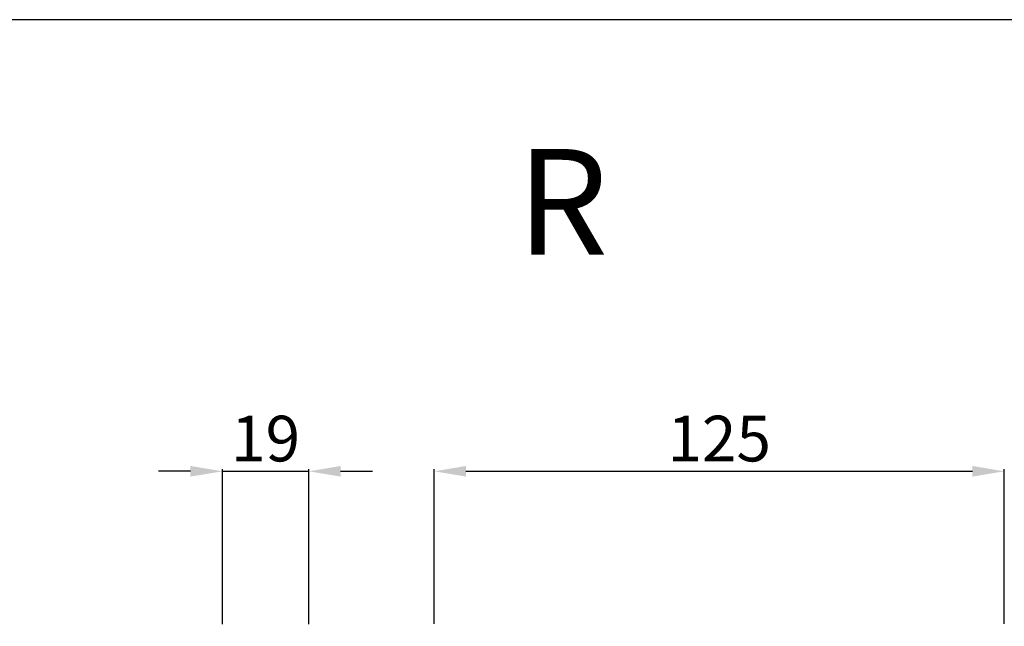
# Model space of a CAD drawing. Units: millimetres. Extents: x -149 to 538, y -154 to 155.
# Drawn here: x 194 to 410, y 23 to 155 of the extents above; entities that cross this region are included whole.
import ezdxf

# ---------------------------------------------------------------- set-up
doc = ezdxf.new("R2010")
doc.units = ezdxf.units.MM
doc.header["$MEASUREMENT"] = 0
doc.layers.add('подложки$придержки', color=7, linetype='Continuous')
doc.styles.add('Arial Black', font='txt')
doc.dimstyles.new('Stavros', dxfattribs={"dimtxt": 10, "dimasz": 7, "dimexe": 0.5, "dimexo": 0.5, "dimgap": 2, "dimtad": 1, "dimtoh": 1, "dimdec": 0, "dimzin": 1, "dimdsep": 46, "dimtxsty": 'Arial Black', "dimcen": 0.5, "dimadec": 0, "dimazin": 0, "dimtfac": 1, "dimtdec": 4, "dimtix": 1, "dimtmove": 1, "dimatfit": 3, "dimfxl": 1, "dimtolj": 1, "dimtzin": 1, "dimarcsym": 0})

# ---------------------------------------------------------------- blocks, each defined once
blk = doc.blocks.new('*D8')
at = {"layer": 'Defpoints', "color": 0, "transparency": 16777216}
for p in [(410.15, 56.53), (285.15, 22.59), (410.15, 22.59)]:
    blk.add_point(p, dxfattribs=at)
at = {"layer": 'подложки$придержки', "color": 0, "lineweight": -2, "transparency": 16777216}
for p, q in [((285.15, 23.09), (285.15, 57.03)), ((292.15, 56.53), (403.15, 56.53)), ((410.15, 23.09), (410.15, 57.03))]:
    blk.add_line(p, q, dxfattribs=at)
at = {"layer": 'подложки$придержки', "color": 0, "transparency": 16777216}
for points in [[(292.15, 57.7), (292.15, 55.37), (285.15, 56.53)], [(403.15, 57.7), (403.15, 55.37), (410.15, 56.53)]]:
    blk.add_solid(points, dxfattribs=at)
at = {"layer": 'подложки$придержки', "color": 0, "transparency": 16777216, "insert": (347.65, 63.7), "char_height": 10, "attachment_point": 5, "style": 'Arial Black'}
blk.add_mtext('\\A1;125', dxfattribs=at)
blk = doc.blocks.new('*D10')
at = {"layer": 'Defpoints', "color": 0, "transparency": 16777216}
for p in [(257.68, 56.53), (238.76, 22.58), (257.68, 22.58)]:
    blk.add_point(p, dxfattribs=at)
at = {"layer": 'подложки$придержки', "color": 0, "lineweight": -2, "transparency": 16777216}
for p, q in [((231.76, 56.53), (224.76, 56.53)), ((238.76, 23.08), (238.76, 57.03)), ((238.76, 56.53), (257.68, 56.53)), ((257.68, 23.08), (257.68, 57.03)), ((264.68, 56.53), (271.68, 56.53))]:
    blk.add_line(p, q, dxfattribs=at)
at = {"layer": 'подложки$придержки', "color": 0, "transparency": 16777216}
for points in [[(231.76, 57.7), (231.76, 55.37), (238.76, 56.53)], [(264.68, 57.7), (264.68, 55.37), (257.68, 56.53)]]:
    blk.add_solid(points, dxfattribs=at)
at = {"layer": 'подложки$придержки', "color": 0, "transparency": 16777216, "insert": (248.22, 63.7), "char_height": 10, "attachment_point": 5, "style": 'Arial Black'}
blk.add_mtext('\\A1;19', dxfattribs=at)

msp = doc.modelspace()

# ---------------------------------------------------------------- linework, layer by layer
at = {"layer": 'подложки$придержки'}
msp.add_lwpolyline([(-149.11, -150.48), (537.76, -150.48), (537.76, 155.45), (-149.11, 155.45)], close=True, dxfattribs=at)

# ---------------------------------------------------------------- texts
at = {"layer": 'подложки$придержки', "insert": (303.3, 127.12), "char_height": 23.1127, "width": 106.5132, "attachment_point": 1, "line_spacing_factor": 0.963855}
msp.add_mtext('{\\fArial|b0|i0|c0|p34;R }', dxfattribs=at)

# ---------------------------------------------------------------- dimensions: what is measured, and where the dimension line sits
at = {"layer": 'подложки$придержки'}
for p1, p2, picture, middle in [((238.76, 22.58), (257.68, 22.58), '*D10', (248.22, 63.7)), ((285.15, 22.59), (410.15, 22.59), '*D8', (347.65, 63.7))]:
    dim = msp.add_aligned_dim(p1=p1, p2=p2, distance=33.95, dimstyle='Stavros', dxfattribs=at)
    dim.commit()
    dim.dimension.update_dxf_attribs({"geometry": picture, "text_midpoint": middle})

doc.saveas('drawing.dxf')
